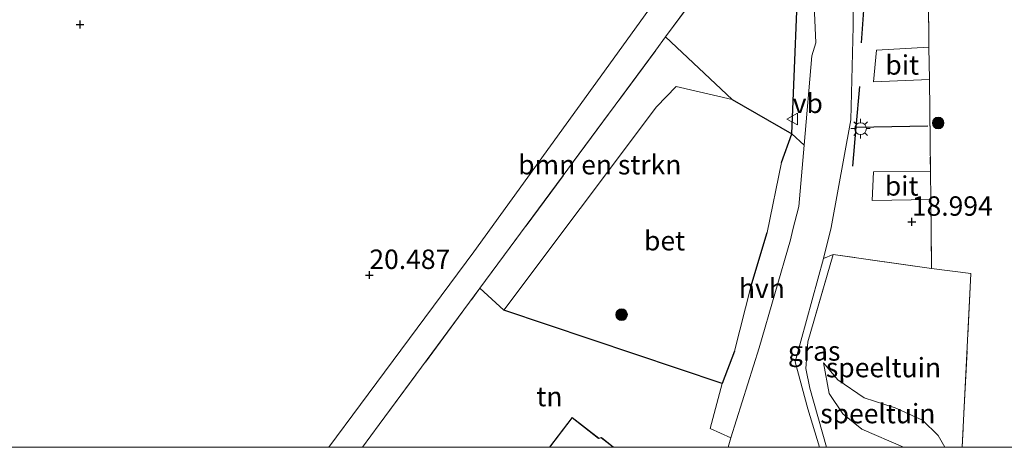
# Model space of a CAD drawing. Units: metres. Extents: x 190136 to 200011, y 356249 to 362503.
# Drawn here: x 195205 to 195331, y 356250 to 356305 of the extents above; entities that cross this region are included whole.
import ezdxf
from ezdxf.enums import TextEntityAlignment as Align

# ---------------------------------------------------------------- set-up
doc = ezdxf.new("R2010")
doc.units = ezdxf.units.M
doc.linetypes.add('IE-TERREINAFSCHEIDING', pattern=[10, 8, -2])
doc.layers.get('0').update_dxf_attribs({"lineweight": 25})
for name, color, linetype, lineweight in [('B-ME-GR-BOMENSTRUIKEN-GV-B6', 93, 'Continuous', 18), ('B-ME-GR-BOOM-S-B1', 93, 'Continuous', 18), ('B-ME-GW-HOOGTEPUNT-S-B1', 10, 'Continuous', 25), ('B-ME-GW-KRUINLIJN-L-B1', 93, 'Continuous', 18), ('B-ME-GW-TEENLIJN-L-B1', 93, 'Continuous', 18), ('B-ME-IE-GRASLAND-GV-B6', 93, 'Continuous', 18), ('B-ME-IE-GRONDWERKLIJN-GROND_INGERICHT-GV-B6', 253, 'Continuous', 18), ('B-ME-IE-MEUBILAIR_WEGMEUBILAIR-LICHTMAST-S-B1', 8, 'Continuous', 18), ('B-ME-IE-TERREINAFSCHEIDING-HAAG-L-B1', 10, 'Continuous', 25), ('B-ME-IE-TERREINAFSCHEIDING-RASTERHEKWERK-L-B1', 8, 'IE-TERREINAFSCHEIDING', 18), ('B-ME-KG-KADASTRAAL-DAKRAND-L-B1', 13, 'Continuous', 18), ('B-ME-OG-BEBOUWING-GV-B6', 173, 'Continuous', 18), ('B-ME-VH-VERH_SOORT-BETON-OVERIG-GV-B6', 8, 'IE-TERREINAFSCHEIDING-NATUURLIJK-HOUTWAL', 18), ('B-ME-VH-VERH_SOORT-BITUMEN-GV-B6', 8, 'IE-TERREINAFSCHEIDING-NATUURLIJK-HOUTWAL', 18), ('B-ME-VH-VERH_SOORT-HALF_VERHARDING-GV-B6', 8, 'IE-TERREINAFSCHEIDING-NATUURLIJK-HOUTWAL', 18), ('B-ME-VH-VERH_SOORT-ONVERHARD-GV-B6', 8, 'Continuous', 18), ('B-ME-VW-MEUBILAIR_WEGMEUBILAIR-VERKEERSBORD-S-B1', 8, 'Continuous', 18)]:
    doc.layers.add(name, color=color, linetype=linetype, lineweight=lineweight)
doc.styles.add('NLCS-ISO', font='NLCS-ISO.TTF')
doc.linetypes.add('IE-TERREINAFSCHEIDING-NATUURLIJK-HOUTWAL', pattern='A,7,-1.5,[67,NLCS.SHX,S=0.75,R=45,X=0,Y=0],-1.5,7,-1.5,[70,NLCS.SHX,S=0.75,R=0,X=0,Y=0],-1.5', length=20)

# ---------------------------------------------------------------- blocks, each defined once
blk = doc.blocks.new('verkeersbord')
for p, q in [((0, 0.75), (-0.75, -0.625)), ((0.75, -0.625), (0, 0.75)), ((-0.75, -0.625), (0.75, -0.625))]:
    blk.add_line(p, q)
blk = doc.blocks.new('boom')
blk.add_hatch(color=256).paths.add_polyline_path([(-0.75, 0, 1), (0.75, 0, 1)])
blk.add_circle((0, 0), 0.75)
blk = doc.blocks.new('hoogtepunt')
for p, q in [((-0.5, 0), (0.5, 0)), ((0, 0.5), (0, -0.5))]:
    blk.add_line(p, q)
blk = doc.blocks.new('lantaarnpaal')
for p, q in [((-0.75, 0), (-1.25, 0)), ((-0.88, 0.88), (-0.53, 0.53)), ((0, 0.75), (0, 1.25)), ((0.53, 0.53), (0.88, 0.88)), ((0.75, 0), (1.25, 0)), ((-0.53, -0.53), (-0.88, -0.88)), ((0, -0.75), (0, -1.25)), ((0.53, -0.53), (0.88, -0.88))]:
    blk.add_line(p, q)
blk.add_circle((0, 0), 0.75)

msp = doc.modelspace()

# ---------------------------------------------------------------- linework, layer by layer
at = {"layer": 'B-ME-GR-BOMENSTRUIKEN-GV-B6'}
msp.add_polyline3d([(195263.94, 356270.47, 19.54), (195286.58, 356301.09, 19.25), (195287.85, 356302.82, 19.33), (195296.42, 356294.78, 19.45), (195289.2, 356296.43, 19.54), (195286.68, 356293.81, 19.53), (195267.01, 356267.63, 19.54), (195263.94, 356270.47, 19.54)], dxfattribs=at)
at = {"layer": 'B-ME-GW-KRUINLIJN-L-B1'}
for points in [[(195292.66, 356316.02, 20.19), (195279.96, 356298.4, 20.2), (195263.14, 356275.16, 20.19), (195248.54, 356255.5, 20.27), (195244.46, 356250, 20.28)], [(195292.66, 356316.02, 20.19), (195279.96, 356298.4, 20.2), (195263.14, 356275.16, 20.19), (195248.54, 356255.5, 20.27), (195244.46, 356250, 20.28)], [(195318.53, 356250, 19.97), (195318.47, 356250.03, 19.97), (195313.13, 356252.33, 19.84), (195310.66, 356254.32, 19.65), (195308.9, 356256.93, 19.47), (195308.17, 356260.86, 19.24)], [(195318.53, 356250, 19.97), (195318.47, 356250.03, 19.97), (195313.13, 356252.33, 19.84), (195310.66, 356254.32, 19.65), (195308.9, 356256.93, 19.47), (195308.17, 356260.86, 19.24)]]:
    msp.add_polyline3d(points, dxfattribs=at)
at = {"layer": 'B-ME-GW-TEENLIJN-L-B1'}
msp.add_polyline3d([(195308.17, 356260.86, 19.24), (195310, 356258.67, 19.1), (195313.39, 356256.35, 19.11), (195317.4, 356255.09, 19.22), (195320.93, 356253.48, 19.54), (195322.94, 356251.5, 19.68), (195323.81, 356250, 19.78)], dxfattribs=at)
msp.add_polyline3d([(195308.17, 356260.86, 19.24), (195310, 356258.67, 19.1), (195313.39, 356256.35, 19.11), (195317.4, 356255.09, 19.22), (195320.93, 356253.48, 19.54), (195322.94, 356251.5, 19.68), (195323.81, 356250, 19.78)], dxfattribs=at)
at = {"layer": 'B-ME-IE-GRASLAND-GV-B6'}
for points in [[(195305.69, 356288.89, 19.09), (195304.09, 356290.36, 19.13), (195296.42, 356294.78, 19.45), (195287.85, 356302.82, 19.33), (195301.74, 356321.63, 19.25), (195303.06, 356324.91, 19.25), (195301.56, 356342.92, 19.25), (195298.91, 356359.38, 19.6), (195296.92, 356369.16, 19.98), (195296.02, 356371.17, 19.93), (195295.08, 356372.27, 19.94), (195292.81, 356373.88, 19.97), (195291.6, 356376.26, 19.97), (195291.2, 356377.34, 19.95), (195295.32, 356375.15, 19.85), (195298.08, 356372.33, 19.73), (195300.46, 356366.8, 19.41), (195301.5, 356364.58, 19.26), (195302.59, 356361.01, 19.17), (195305.16, 356346.17, 19.02), (195305.52, 356339.7, 19.06), (195307.2, 356302.05, 19.11), (195306.69, 356300.37, 19.09), (195305.69, 356288.89, 19.09)], [(195301.74, 356321.63, 19.25), (195287.85, 356302.82, 19.33), (195286.58, 356301.09, 19.25), (195263.94, 356270.47, 19.54), (195250.96, 356252.92, 19.41), (195248.81, 356250, 19.41), (195244.46, 356250, 20.28)], [(195301.74, 356321.63, 19.25), (195287.85, 356302.82, 19.33), (195286.58, 356301.09, 19.25), (195263.94, 356270.47, 19.54), (195250.96, 356252.92, 19.41), (195248.81, 356250, 19.41), (195244.46, 356250, 20.28)], [(195292.66, 356316.02, 20.19), (195279.96, 356298.4, 20.2), (195263.14, 356275.16, 20.19), (195248.54, 356255.5, 20.27), (195244.46, 356250, 20.28), (195178.61, 356250, 20.37)], [(195292.66, 356316.02, 20.19), (195279.96, 356298.4, 20.2), (195263.14, 356275.16, 20.19), (195248.54, 356255.5, 20.27), (195244.46, 356250, 20.28), (195178.61, 356250, 20.37)], [(195244.46, 356250, 20.28), (195248.54, 356255.5, 20.27), (195263.14, 356275.16, 20.19), (195279.96, 356298.4, 20.2), (195292.66, 356316.02, 20.19)], [(195244.46, 356250, 20.28), (195248.54, 356255.5, 20.27), (195263.14, 356275.16, 20.19), (195279.96, 356298.4, 20.2), (195292.66, 356316.02, 20.19)], [(195307.66, 356250, 19.87), (195306.14, 356254.97, 19.7), (195304.51, 356260.99, 19.57), (195308.19, 356274.29, 19.12), (195309.44, 356274.81, 18.97), (195306.14, 356263.56, 19.3), (195305.91, 356260.12, 19.5), (195306.42, 356257.62, 19.45), (195308.58, 356250, 19.8), (195307.66, 356250, 19.87)], [(195307.66, 356250, 19.87), (195306.14, 356254.97, 19.7), (195304.51, 356260.99, 19.57), (195308.19, 356274.29, 19.12), (195309.44, 356274.81, 18.97), (195306.14, 356263.56, 19.3), (195305.91, 356260.12, 19.5), (195306.42, 356257.62, 19.45), (195308.58, 356250, 19.8), (195307.66, 356250, 19.87)]]:
    msp.add_polyline3d(points, dxfattribs=at)
at = {"layer": 'B-ME-IE-GRONDWERKLIJN-GROND_INGERICHT-GV-B6'}
for points in [[(195326.05, 356250, 19.9), (195327.14, 356272.38, 19.02), (195322.1, 356273.02, 19), (195322, 356281.89, 19), (195321.95, 356285.51, 18.99), (195321.81, 356297.33, 18.97), (195321.76, 356301.5, 18.95), (195321.68, 356308.23, 18.92), (195321.54, 356314.06, 18.92), (195321.43, 356318.03, 18.93), (195321.14, 356329.93, 18.93), (195321.03, 356334.12, 18.97), (195320.73, 356346.07, 19), (195320.65, 356349.3, 18.95), (195320.5, 356355.12, 19.06), (195335.04, 356355.63, 18.9)], [(195326.05, 356250, 19.9), (195327.14, 356272.38, 19.02), (195322.1, 356273.02, 19), (195322, 356281.89, 19), (195321.95, 356285.51, 18.99), (195321.81, 356297.33, 18.97), (195321.76, 356301.5, 18.95), (195321.68, 356308.23, 18.92), (195321.54, 356314.06, 18.92), (195321.43, 356318.03, 18.93), (195321.14, 356329.93, 18.93), (195321.03, 356334.12, 18.97), (195320.73, 356346.07, 19), (195320.65, 356349.3, 18.95), (195320.5, 356355.12, 19.06), (195335.04, 356355.63, 18.9)], [(195308.58, 356250, 19.8), (195306.42, 356257.62, 19.45), (195305.91, 356260.12, 19.5), (195306.14, 356263.56, 19.3), (195309.44, 356274.81, 18.97), (195322.1, 356273.02, 19), (195327.14, 356272.38, 19.02), (195326.05, 356250, 19.9), (195323.81, 356250, 19.78), (195322.94, 356251.5, 19.68), (195320.93, 356253.48, 19.54), (195317.4, 356255.09, 19.22), (195313.39, 356256.35, 19.11), (195310, 356258.67, 19.1), (195308.17, 356260.86, 19.24), (195308.9, 356256.93, 19.47), (195310.66, 356254.32, 19.65), (195313.13, 356252.33, 19.84), (195318.47, 356250.03, 19.97), (195318.53, 356250, 19.97), (195308.58, 356250, 19.8)], [(195308.58, 356250, 19.8), (195306.42, 356257.62, 19.45), (195305.91, 356260.12, 19.5), (195306.14, 356263.56, 19.3), (195309.44, 356274.81, 18.97), (195322.1, 356273.02, 19), (195327.14, 356272.38, 19.02), (195326.05, 356250, 19.9), (195323.81, 356250, 19.78), (195322.94, 356251.5, 19.68), (195320.93, 356253.48, 19.54), (195317.4, 356255.09, 19.22), (195313.39, 356256.35, 19.11), (195310, 356258.67, 19.1), (195308.17, 356260.86, 19.24), (195308.9, 356256.93, 19.47), (195310.66, 356254.32, 19.65), (195313.13, 356252.33, 19.84), (195318.47, 356250.03, 19.97), (195318.53, 356250, 19.97), (195308.58, 356250, 19.8)], [(195248.81, 356250, 19.41), (195250.96, 356252.92, 19.41), (195263.94, 356270.47, 19.54), (195267.01, 356267.63, 19.54), (195295.14, 356258.19, 19.56), (195293.56, 356252.43, 19.75), (195296.23, 356251.21, 19.97), (195295.92, 356250, 20.03), (195281.15, 356250, 19.73), (195279.57, 356251.27, 19.73), (195279.24, 356251.19, 19.73), (195275.79, 356253.85, 19.41), (195272.88, 356250, 19.57), (195248.81, 356250, 19.41)], [(195248.81, 356250, 19.41), (195250.96, 356252.92, 19.41), (195263.94, 356270.47, 19.54), (195267.01, 356267.63, 19.54), (195295.14, 356258.19, 19.56), (195293.56, 356252.43, 19.75), (195296.23, 356251.21, 19.97), (195295.92, 356250, 20.03), (195281.15, 356250, 19.73), (195279.57, 356251.27, 19.73), (195279.24, 356251.19, 19.73), (195275.79, 356253.85, 19.41), (195272.88, 356250, 19.57), (195248.81, 356250, 19.41)], [(195318.53, 356250, 19.97), (195318.47, 356250.03, 19.97), (195313.13, 356252.33, 19.84), (195310.66, 356254.32, 19.65), (195308.9, 356256.93, 19.47), (195308.17, 356260.86, 19.24), (195310, 356258.67, 19.1), (195313.39, 356256.35, 19.11), (195317.4, 356255.09, 19.22), (195320.93, 356253.48, 19.54), (195322.94, 356251.5, 19.68), (195323.81, 356250, 19.78), (195318.53, 356250, 19.97)], [(195318.53, 356250, 19.97), (195318.47, 356250.03, 19.97), (195313.13, 356252.33, 19.84), (195310.66, 356254.32, 19.65), (195308.9, 356256.93, 19.47), (195308.17, 356260.86, 19.24), (195310, 356258.67, 19.1), (195313.39, 356256.35, 19.11), (195317.4, 356255.09, 19.22), (195320.93, 356253.48, 19.54), (195322.94, 356251.5, 19.68), (195323.81, 356250, 19.78), (195318.53, 356250, 19.97)], [(195334.95, 356250, 19.92), (195326.05, 356250, 19.9)], [(195334.95, 356250, 19.92), (195326.05, 356250, 19.9)]]:
    msp.add_polyline3d(points, dxfattribs=at)
at = {"layer": 'B-ME-IE-TERREINAFSCHEIDING-HAAG-L-B1'}
for p, q in [((195312.34, 356291.19, 19.08), (195321.59, 356291.39, 19.08)), ((195302.78, 356286.65, 19.2), (195304.09, 356290.36, 19.13)), ((195298.8, 356270.64, 19.26), (195300.91, 356277.66, 19.2))]:
    msp.add_line(p, q, dxfattribs=at)
for points in [[(195296.42, 356294.78, 19.45), (195304.09, 356290.36, 19.13), (195305.07, 356314.59, 19.08), (195303.37, 356343.58, 19.01), (195301.98, 356353.81, 19.01), (195300.71, 356358.85, 19.02), (195298.52, 356365.01, 20.01)], [(195313.09, 356312.71, 19.03), (195313.41, 356307.48, 18.92), (195313.01, 356302.04, 19.01)], [(195312.8, 356296.42, 19), (195312.34, 356291.19, 19.08), (195311.9, 356286.19, 19.13)], [(195296.7, 356262.37, 19.47), (195295.14, 356258.19, 19.56), (195267.01, 356267.63, 19.54), (195263.94, 356270.47, 19.54)]]:
    msp.add_polyline3d(points, dxfattribs=at)
at = {"layer": 'B-ME-IE-TERREINAFSCHEIDING-RASTERHEKWERK-L-B1'}
for points in [[(195310.05, 356378.11, 20.29), (195310.86, 356371.89, 20.23), (195315.31, 356364.07, 20.24), (195318.29, 356361.49, 20.22), (195320.5, 356355.12, 19.06), (195320.65, 356349.3, 18.95), (195320.73, 356346.07, 19), (195321.03, 356334.12, 18.97), (195321.14, 356329.93, 18.93), (195321.43, 356318.03, 18.93), (195321.54, 356314.06, 18.92), (195321.68, 356308.23, 18.92), (195321.76, 356301.5, 18.95), (195321.81, 356297.33, 18.97), (195321.95, 356285.51, 18.99), (195322, 356281.89, 19), (195322.1, 356273.02, 19), (195327.14, 356272.38, 19.02), (195326.05, 356250, 19.9)], [(195310.05, 356378.11, 20.29), (195310.86, 356371.89, 20.23), (195315.31, 356364.07, 20.24), (195318.29, 356361.49, 20.22), (195320.5, 356355.12, 19.06), (195320.65, 356349.3, 18.95), (195320.73, 356346.07, 19), (195321.03, 356334.12, 18.97), (195321.14, 356329.93, 18.93), (195321.43, 356318.03, 18.93), (195321.54, 356314.06, 18.92), (195321.68, 356308.23, 18.92), (195321.76, 356301.5, 18.95), (195321.81, 356297.33, 18.97), (195321.95, 356285.51, 18.99), (195322, 356281.89, 19), (195322.1, 356273.02, 19), (195327.14, 356272.38, 19.02), (195326.05, 356250, 19.9)], [(195248.81, 356250, 19.41), (195250.96, 356252.92, 19.41), (195263.94, 356270.47, 19.54), (195286.58, 356301.09, 19.25), (195287.85, 356302.82, 19.33), (195301.74, 356321.63, 19.25), (195303.06, 356324.91, 19.25), (195301.56, 356342.92, 19.25), (195298.91, 356359.38, 19.6)], [(195248.81, 356250, 19.41), (195250.96, 356252.92, 19.41), (195263.94, 356270.47, 19.54), (195286.58, 356301.09, 19.25), (195287.85, 356302.82, 19.33), (195301.74, 356321.63, 19.25), (195303.06, 356324.91, 19.25), (195301.56, 356342.92, 19.25), (195298.91, 356359.38, 19.6)], [(195322.1, 356273.02, 19), (195309.44, 356274.81, 18.97), (195306.14, 356263.56, 19.3), (195305.91, 356260.12, 19.5), (195306.42, 356257.62, 19.45), (195308.58, 356250, 19.8)], [(195322.1, 356273.02, 19), (195309.44, 356274.81, 18.97), (195306.14, 356263.56, 19.3), (195305.91, 356260.12, 19.5), (195306.42, 356257.62, 19.45), (195308.58, 356250, 19.8)]]:
    msp.add_polyline3d(points, dxfattribs=at)
at = {"layer": 'B-ME-KG-KADASTRAAL-DAKRAND-L-B1'}
msp.add_polyline3d([(195281.07, 356250, 23.64), (195279.56, 356251.21, 23.63), (195279.22, 356251.14, 23.44), (195275.79, 356253.78, 22.23), (195272.94, 356250, 22.23)], dxfattribs=at)
msp.add_polyline3d([(195281.07, 356250, 23.64), (195279.56, 356251.21, 23.63), (195279.22, 356251.14, 23.44), (195275.79, 356253.78, 22.23), (195272.94, 356250, 22.23)], dxfattribs=at)
at = {"layer": 'B-ME-OG-BEBOUWING-GV-B6'}
msp.add_polyline3d([(195272.88, 356250, 19.57), (195275.79, 356253.85, 19.41), (195279.24, 356251.19, 19.73), (195279.57, 356251.27, 19.73), (195281.15, 356250, 19.73), (195272.88, 356250, 19.57)], dxfattribs=at)
msp.add_polyline3d([(195272.88, 356250, 19.57), (195275.79, 356253.85, 19.41), (195279.24, 356251.19, 19.73), (195279.57, 356251.27, 19.73), (195281.15, 356250, 19.73), (195272.88, 356250, 19.57)], dxfattribs=at)
at = {"layer": 'B-ME-VH-VERH_SOORT-BETON-OVERIG-GV-B6'}
msp.add_polyline3d([(195304.09, 356290.36, 19.13), (195302.78, 356286.65, 19.2), (195300.91, 356277.66, 19.2), (195298.8, 356270.64, 19.26), (195296.7, 356262.37, 19.47), (195295.14, 356258.19, 19.56), (195267.01, 356267.63, 19.54), (195286.68, 356293.81, 19.53), (195289.2, 356296.43, 19.54), (195296.42, 356294.78, 19.45), (195304.09, 356290.36, 19.13)], dxfattribs=at)
at = {"layer": 'B-ME-VH-VERH_SOORT-BITUMEN-GV-B6'}
for points in [[(195295.92, 356250, 20.03), (195296.23, 356251.21, 19.97), (195299.88, 356262.8, 19.5), (195303.94, 356276.71, 19.09), (195304.23, 356278.02, 19.1), (195305, 356280.97, 19.1), (195305.69, 356288.89, 19.09), (195306.69, 356300.37, 19.09), (195307.2, 356302.05, 19.11), (195305.52, 356339.7, 19.06)], [(195295.92, 356250, 20.03), (195296.23, 356251.21, 19.97), (195299.88, 356262.8, 19.5), (195303.94, 356276.71, 19.09), (195304.23, 356278.02, 19.1), (195305, 356280.97, 19.1), (195305.69, 356288.89, 19.09), (195306.69, 356300.37, 19.09), (195307.2, 356302.05, 19.11), (195305.52, 356339.7, 19.06)], [(195312.08, 356313.77, 19.08), (195312, 356304.16, 19.08), (195311.71, 356292.13, 19.06), (195309.15, 356278.29, 19.05), (195308.19, 356274.29, 19.12), (195304.51, 356260.99, 19.57), (195306.14, 356254.97, 19.7), (195307.66, 356250, 19.87), (195295.92, 356250, 20.03)], [(195312.08, 356313.77, 19.08), (195312, 356304.16, 19.08), (195311.71, 356292.13, 19.06), (195309.15, 356278.29, 19.05), (195308.19, 356274.29, 19.12), (195304.51, 356260.99, 19.57), (195306.14, 356254.97, 19.7), (195307.66, 356250, 19.87), (195295.92, 356250, 20.03)], [(195321.76, 356301.5, 18.95), (195321.81, 356297.33, 18.97), (195314.61, 356297.05, 18.95), (195315.01, 356301.13, 18.95), (195321.76, 356301.5, 18.95)], [(195321.95, 356285.51, 18.99), (195322, 356281.89, 19), (195314.45, 356281.77, 18.97), (195314.61, 356285.45, 18.97), (195321.95, 356285.51, 18.99)]]:
    msp.add_polyline3d(points, dxfattribs=at)
at = {"layer": 'B-ME-VH-VERH_SOORT-HALF_VERHARDING-GV-B6'}
msp.add_polyline3d([(195305.69, 356288.89, 19.09), (195305, 356280.97, 19.1), (195304.23, 356278.02, 19.1), (195303.94, 356276.71, 19.09), (195299.88, 356262.8, 19.5), (195296.23, 356251.21, 19.97), (195293.56, 356252.43, 19.75), (195295.14, 356258.19, 19.56), (195296.7, 356262.37, 19.47), (195298.8, 356270.64, 19.26), (195300.91, 356277.66, 19.2), (195302.78, 356286.65, 19.2), (195304.09, 356290.36, 19.13), (195305.69, 356288.89, 19.09)], dxfattribs=at)
at = {"layer": 'B-ME-VH-VERH_SOORT-ONVERHARD-GV-B6'}
msp.add_polyline3d([(195321.68, 356308.23, 18.92), (195321.76, 356301.5, 18.95), (195315.01, 356301.13, 18.95), (195314.61, 356297.05, 18.95), (195321.81, 356297.33, 18.97), (195321.95, 356285.51, 18.99), (195314.61, 356285.45, 18.97), (195314.45, 356281.77, 18.97), (195322, 356281.89, 19), (195322.1, 356273.02, 19), (195309.44, 356274.81, 18.97), (195308.19, 356274.29, 19.12), (195309.15, 356278.29, 19.05), (195311.71, 356292.13, 19.06), (195312, 356304.16, 19.08), (195312.08, 356313.77, 19.08)], dxfattribs=at)

# ---------------------------------------------------------------- block references
at = {"layer": 'B-ME-GR-BOOM-S-B1', "rotation": 90}
for p in [(195322.94, 356291.74, 18.78), (195282.18, 356267.07, 19.59)]:
    msp.add_blockref('boom', p, dxfattribs=at)
at = {"layer": 'B-ME-GW-HOOGTEPUNT-S-B1', "rotation": 90}
for p in [(195212.44, 356304.41, 20.5), (195212.44, 356304.41, 20.5), (195319.55, 356279.02, 18.99), (195319.55, 356279.02, 18.99), (195249.7, 356272.17, 20.49), (195249.7, 356272.17, 20.49)]:
    msp.add_blockref('hoogtepunt', p, dxfattribs=at)
at = {"layer": 'B-ME-IE-MEUBILAIR_WEGMEUBILAIR-LICHTMAST-S-B1', "rotation": 90}
msp.add_blockref('lantaarnpaal', (195312.95, 356291.01, 19), dxfattribs=at)
at = {"layer": 'B-ME-VW-MEUBILAIR_WEGMEUBILAIR-VERKEERSBORD-S-B1', "rotation": 90}
msp.add_blockref('verkeersbord', (195304.21, 356292.24, 19.14), dxfattribs=at)

# ---------------------------------------------------------------- texts
at = {"layer": 'B-ME-GR-BOMENSTRUIKEN-GV-B6', "ltscale": 0.2, "style": 'NLCS-ISO'}
msp.add_text('bmn en strkn', height=2.5, dxfattribs=at).set_placement((195279.37, 356286.37), align=Align.MIDDLE_CENTER)
at = {"layer": 'B-ME-GW-HOOGTEPUNT-S-B1', "ltscale": 0.2, "style": 'NLCS-ISO'}
for s, p in [('18.994', (195319.55, 356279.02, 18.99)), ('18.994', (195319.55, 356279.02, 18.99)), ('20.487', (195249.7, 356272.17, 20.49)), ('20.487', (195249.7, 356272.17, 20.49))]:
    msp.add_text(s, height=2.5, dxfattribs=at).set_placement(p, align=Align.BOTTOM_LEFT)
at = {"layer": 'B-ME-IE-GRASLAND-GV-B6', "ltscale": 0.2, "style": 'NLCS-ISO'}
msp.add_text('gras', height=2.5, dxfattribs=at).set_placement((195306.97, 356262.4), align=Align.MIDDLE_CENTER)
msp.add_text('gras', height=2.5, dxfattribs=at).set_placement((195306.97, 356262.4), align=Align.MIDDLE_CENTER)
at = {"layer": 'B-ME-IE-GRONDWERKLIJN-GROND_INGERICHT-GV-B6', "ltscale": 0.2, "style": 'NLCS-ISO'}
for s, p in [('speeltuin', (195315.9, 356260.26)), ('speeltuin', (195315.9, 356260.26)), ('tn', (195272.88, 356256.53)), ('tn', (195272.88, 356256.53)), ('speeltuin', (195315.17, 356254.34)), ('speeltuin', (195315.17, 356254.34))]:
    msp.add_text(s, height=2.5, dxfattribs=at).set_placement(p, align=Align.MIDDLE_CENTER)
at = {"layer": 'B-ME-VH-VERH_SOORT-BETON-OVERIG-GV-B6', "ltscale": 0.2, "style": 'NLCS-ISO'}
msp.add_text('bet', height=2.5, dxfattribs=at).set_placement((195287.71, 356276.59), align=Align.MIDDLE_CENTER)
at = {"layer": 'B-ME-VH-VERH_SOORT-BITUMEN-GV-B6', "ltscale": 0.2, "style": 'NLCS-ISO'}
for p in [(195318.31, 356299.21), (195318.24, 356283.64)]:
    msp.add_text('bit', height=2.5, dxfattribs=at).set_placement(p, align=Align.MIDDLE_CENTER)
at = {"layer": 'B-ME-VH-VERH_SOORT-HALF_VERHARDING-GV-B6', "ltscale": 0.2, "style": 'NLCS-ISO'}
msp.add_text('hvh', height=2.5, dxfattribs=at).set_placement((195300.24, 356270.47), align=Align.MIDDLE_CENTER)
at = {"layer": 'B-ME-VW-MEUBILAIR_WEGMEUBILAIR-VERKEERSBORD-S-B1', "ltscale": 0.2, "style": 'NLCS-ISO'}
msp.add_text('vb', height=2.5, dxfattribs=at).set_placement((195304.21, 356292.24, 19.14), align=Align.BOTTOM_LEFT)

doc.saveas('drawing.dxf')
